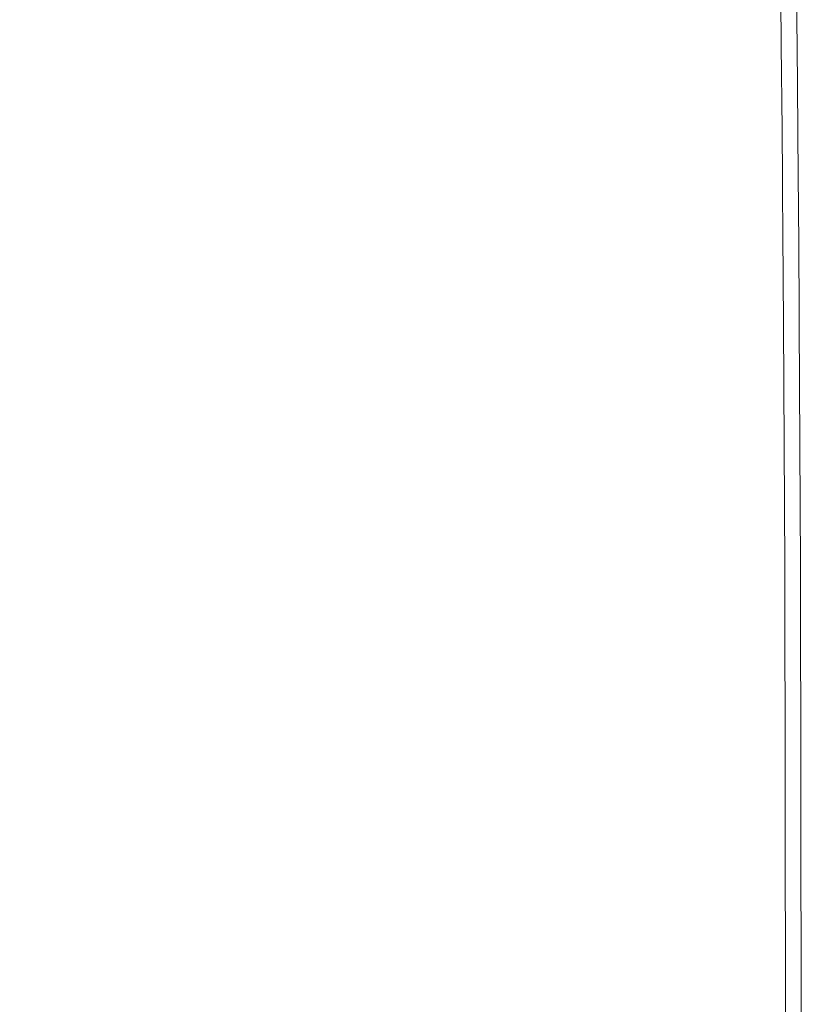
# Model space of a CAD drawing. Extents: x 3556 to 4556, y -1083 to -83.
# Drawn here: x 4501 to 4556, y -200 to -131 of the extents above; entities that cross this region are included whole.
import ezdxf

# ---------------------------------------------------------------- set-up
doc = ezdxf.new("R2010")
doc.units = 0
doc.header["$LTSCALE"] = 500
doc.header["$MEASUREMENT"] = 0
doc.layers.add('EXC-CERAMIKA', color=7, linetype='Continuous')
doc.layers.add('RESZTA-3D', color=7, linetype='Continuous')

# ---------------------------------------------------------------- blocks, each defined once
blk = doc.blocks.new('BREX-SEN10WHN_1093', base_point=(-322.706, 325.534, -0.536))
at = {"layer": 'EXC-CERAMIKA', "lineweight": 0}
for points, invisible_edges in [([(631.22, 276.42, 39.597), (638.142, 290.175, 39.606), (628.103, 281.076, 39.597), (631.22, 276.42, 39.597)], 15), ([(638.142, 290.175, 39.606), (631.22, 276.42, 39.597), (641.687, 280.552, 39.606), (638.142, 290.175, 39.606)], 15), ([(670.804, 284.35, 39.5), (674.44, 275.713, 39.413), (674.283, 284.653, 39.413), (670.804, 284.35, 39.5)], 15), ([(674.44, 275.713, 39.413), (675.687, 284.755, 39.291), (674.283, 284.653, 39.413), (674.44, 275.713, 39.413)], 15), ([(675.687, 284.755, 39.291), (674.44, 275.713, 39.413), (675.779, 275.766, 39.291), (675.687, 284.755, 39.291)], 15), ([(675.687, 284.755, 39.291), (676.109, 275.767, 39.129), (676.018, 284.756, 39.129), (675.687, 284.755, 39.291)], 15), ([(676.109, 275.767, 39.129), (675.687, 284.755, 39.291), (675.779, 275.766, 39.291), (676.109, 275.767, 39.129)], 13), ([(676.109, 275.767, 39.129), (676.275, 284.756, 38.92), (676.018, 284.756, 39.129), (676.109, 275.767, 39.129)], 15), ([(676.275, 284.756, 38.92), (676.109, 275.767, 39.129), (676.366, 275.767, 38.92), (676.275, 284.756, 38.92)], 15), ([(676.275, 284.756, 38.92), (676.559, 275.768, 38.098), (676.468, 284.757, 38.098), (676.275, 284.756, 38.92)], 15), ([(676.559, 275.768, 38.098), (676.275, 284.756, 38.92), (676.366, 275.767, 38.92), (676.559, 275.768, 38.098)], 15), ([(676.559, 275.768, 38.098), (676.605, 284.757, 36.096), (676.468, 284.757, 38.098), (676.559, 275.768, 38.098)], 15), ([(676.605, 284.757, 36.096), (676.559, 275.768, 38.098), (676.697, 275.768, 36.096), (676.605, 284.757, 36.096)], 15), ([(676.605, 284.757, 36.096), (676.789, 275.769, 32.347), (676.697, 284.757, 32.347), (676.605, 284.757, 36.096)], 15), ([(676.789, 275.769, 32.347), (676.605, 284.757, 36.096), (676.697, 275.768, 36.096), (676.789, 275.769, 32.347)], 15), ([(676.789, 275.769, 32.347), (676.752, 284.757, 26.285), (676.697, 284.757, 32.347), (676.789, 275.769, 32.347)], 15), ([(676.752, 284.757, 26.285), (676.872, 275.769, 18.487), (676.78, 284.758, 18.487), (676.752, 284.757, 26.285)], 15), ([(676.752, 284.757, 26.285), (676.789, 275.769, 32.347), (676.844, 275.769, 26.285), (676.752, 284.757, 26.285)], 15), ([(676.872, 275.769, 18.487), (676.752, 284.757, 26.285), (676.844, 275.769, 26.285), (676.872, 275.769, 18.487)], 15), ([(676.872, 275.769, 18.487), (676.789, 284.757, 9.533), (676.78, 284.758, 18.487), (676.872, 275.769, 18.487)], 15), ([(676.789, 284.757, 9.533), (676.881, 275.769, -0.536), (676.789, 284.758, -0.536), (676.789, 284.757, 9.533)], 13), ([(676.881, 275.769, -0.536), (676.789, 284.757, 9.533), (676.881, 275.769, 9.533), (676.881, 275.769, -0.536)], 15), ([(676.789, 284.757, 9.533), (676.872, 275.769, 18.487), (676.881, 275.769, 9.533), (676.789, 284.757, 9.533)], 15), ([(622.339, 283.684, 39.597), (621.14, 274.72, 39.567), (628.103, 281.076, 39.597), (622.339, 283.684, 39.597)], 15), ([(653.621, 282.736, 39.593), (664.997, 275.244, 39.558), (664.25, 283.745, 39.558), (653.621, 282.736, 39.593)], 15), ([(664.997, 275.244, 39.558), (670.804, 284.35, 39.5), (664.25, 283.745, 39.558), (664.997, 275.244, 39.558)], 15), ([(670.804, 284.35, 39.5), (664.997, 275.244, 39.558), (671.157, 275.556, 39.5), (670.804, 284.35, 39.5)], 15), ([(674.44, 275.713, 39.413), (670.804, 284.35, 39.5), (671.157, 275.556, 39.5), (674.44, 275.713, 39.413)], 15), ([(643.506, 273.607, 39.606), (653.621, 282.736, 39.593), (641.687, 280.552, 39.606), (643.506, 273.607, 39.606)], 15), ([(653.621, 282.736, 39.593), (643.506, 273.607, 39.606), (655.023, 274.723, 39.593), (653.621, 282.736, 39.593)], 15), ([(664.997, 275.244, 39.558), (653.621, 282.736, 39.593), (655.023, 274.723, 39.593), (664.997, 275.244, 39.558)], 15), ([(621.14, 274.72, 39.567), (631.22, 276.42, 39.597), (628.103, 281.076, 39.597), (621.14, 274.72, 39.567)], 15), ([(631.22, 276.42, 39.597), (643.506, 273.607, 39.606), (641.687, 280.552, 39.606), (631.22, 276.42, 39.597)], 15), ([(631.22, 276.42, 39.597), (621.14, 274.72, 39.567), (623.027, 272.108, 39.569), (631.22, 276.42, 39.597)], 15), ([(623.935, 269.299, 39.571), (631.22, 276.42, 39.597), (623.027, 272.108, 39.569), (623.935, 269.299, 39.571)], 15), ([(631.22, 276.42, 39.597), (623.935, 269.299, 39.571), (632.713, 271.506, 39.598), (631.22, 276.42, 39.597)], 15), ([(643.506, 273.607, 39.606), (631.22, 276.42, 39.597), (632.713, 271.506, 39.598), (643.506, 273.607, 39.606)], 15), ([(664.997, 275.244, 39.558), (671.368, 269.841, 39.5), (671.157, 275.556, 39.5), (664.997, 275.244, 39.558)], 15), ([(671.368, 269.841, 39.5), (674.44, 275.713, 39.413), (671.157, 275.556, 39.5), (671.368, 269.841, 39.5)], 15), ([(674.44, 275.713, 39.413), (671.368, 269.841, 39.5), (674.532, 269.91, 39.413), (674.44, 275.713, 39.413)], 15), ([(674.44, 275.713, 39.413), (675.831, 269.934, 39.291), (675.779, 275.766, 39.291), (674.44, 275.713, 39.413)], 15), ([(675.831, 269.934, 39.291), (674.44, 275.713, 39.413), (674.532, 269.91, 39.413), (675.831, 269.934, 39.291)], 15), ([(675.831, 269.934, 39.291), (676.109, 275.767, 39.129), (675.779, 275.766, 39.291), (675.831, 269.934, 39.291)], 11), ([(676.109, 275.767, 39.129), (675.831, 269.934, 39.291), (676.162, 269.935, 39.129), (676.109, 275.767, 39.129)], 15), ([(676.419, 269.936, 38.92), (676.109, 275.767, 39.129), (676.162, 269.935, 39.129), (676.419, 269.936, 38.92)], 15), ([(676.109, 275.767, 39.129), (676.419, 269.936, 38.92), (676.366, 275.767, 38.92), (676.109, 275.767, 39.129)], 15), ([(676.419, 269.936, 38.92), (676.559, 275.768, 38.098), (676.366, 275.767, 38.92), (676.419, 269.936, 38.92)], 15), ([(676.559, 275.768, 38.098), (676.419, 269.936, 38.92), (676.612, 269.936, 38.098), (676.559, 275.768, 38.098)], 15), ([(676.75, 269.937, 36.096), (676.559, 275.768, 38.098), (676.612, 269.936, 38.098), (676.75, 269.937, 36.096)], 15), ([(676.559, 275.768, 38.098), (676.75, 269.937, 36.096), (676.697, 275.768, 36.096), (676.559, 275.768, 38.098)], 15), ([(676.75, 269.937, 36.096), (676.789, 275.769, 32.347), (676.697, 275.768, 36.096), (676.75, 269.937, 36.096)], 15), ([(676.789, 275.769, 32.347), (676.75, 269.937, 36.096), (676.842, 269.937, 32.347), (676.789, 275.769, 32.347)], 15), ([(676.897, 269.937, 26.285), (676.789, 275.769, 32.347), (676.842, 269.937, 32.347), (676.897, 269.937, 26.285)], 15), ([(676.789, 275.769, 32.347), (676.897, 269.937, 26.285), (676.844, 275.769, 26.285), (676.789, 275.769, 32.347)], 15), ([(676.897, 269.937, 26.285), (676.872, 275.769, 18.487), (676.844, 275.769, 26.285), (676.897, 269.937, 26.285)], 15), ([(676.872, 275.769, 18.487), (676.897, 269.937, 26.285), (676.924, 269.937, 18.487), (676.872, 275.769, 18.487)], 15), ([(676.934, 269.937, 9.533), (676.872, 275.769, 18.487), (676.924, 269.937, 18.487), (676.934, 269.937, 9.533)], 15), ([(676.872, 275.769, 18.487), (676.934, 269.937, 9.533), (676.881, 275.769, 9.533), (676.872, 275.769, 18.487)], 15), ([(676.934, 269.937, 9.533), (676.881, 275.769, -0.536), (676.881, 275.769, 9.533), (676.934, 269.937, 9.533)], 15), ([(676.881, 275.769, -0.536), (676.934, 269.937, 9.533), (676.934, 269.937, -0.536), (676.881, 275.769, -0.536)], 11), ([(655.864, 269.477, 39.593), (664.997, 275.244, 39.558), (655.023, 274.723, 39.593), (655.864, 269.477, 39.593)], 15), ([(664.997, 275.244, 39.558), (655.864, 269.477, 39.593), (665.444, 269.704, 39.558), (664.997, 275.244, 39.558)], 15), ([(671.368, 269.841, 39.5), (664.997, 275.244, 39.558), (665.444, 269.704, 39.558), (671.368, 269.841, 39.5)], 15), ([(621.14, 274.72, 39.567), (617.922, 269.386, 39.521), (623.027, 272.108, 39.569), (621.14, 274.72, 39.567)], 15), ([(643.506, 273.607, 39.606), (655.864, 269.477, 39.593), (655.023, 274.723, 39.593), (643.506, 273.607, 39.606)], 15), ([(633.61, 268.124, 39.6), (643.506, 273.607, 39.606), (632.713, 271.506, 39.598), (633.61, 268.124, 39.6)], 15), ([(643.506, 273.607, 39.606), (633.61, 268.124, 39.6), (644.597, 269.003, 39.607), (643.506, 273.607, 39.606)], 15), ([(655.864, 269.477, 39.593), (643.506, 273.607, 39.606), (644.597, 269.003, 39.607), (655.864, 269.477, 39.593)], 15), ([(617.922, 269.386, 39.521), (623.935, 269.299, 39.571), (623.027, 272.108, 39.569), (617.922, 269.386, 39.521)], 15), ([(623.935, 269.299, 39.571), (633.61, 268.124, 39.6), (632.713, 271.506, 39.598), (623.935, 269.299, 39.571)], 15), ([(674.58, 266.474, 39.413), (675.831, 269.934, 39.291), (674.532, 269.91, 39.413), (674.58, 266.474, 39.413)], 15), ([(675.831, 269.934, 39.291), (674.58, 266.474, 39.413), (675.86, 266.483, 39.291), (675.831, 269.934, 39.291)], 15), ([(675.831, 269.934, 39.291), (676.191, 266.484, 39.129), (676.162, 269.935, 39.129), (675.831, 269.934, 39.291)], 15), ([(676.191, 266.484, 39.129), (675.831, 269.934, 39.291), (675.86, 266.483, 39.291), (676.191, 266.484, 39.129)], 13), ([(676.191, 266.484, 39.129), (676.419, 269.936, 38.92), (676.162, 269.935, 39.129), (676.191, 266.484, 39.129)], 15), ([(676.419, 269.936, 38.92), (676.191, 266.484, 39.129), (676.448, 266.485, 38.92), (676.419, 269.936, 38.92)], 15), ([(676.419, 269.936, 38.92), (676.641, 266.486, 38.098), (676.612, 269.936, 38.098), (676.419, 269.936, 38.92)], 15), ([(676.641, 266.486, 38.098), (676.419, 269.936, 38.92), (676.448, 266.485, 38.92), (676.641, 266.486, 38.098)], 15), ([(676.641, 266.486, 38.098), (676.75, 269.937, 36.096), (676.612, 269.936, 38.098), (676.641, 266.486, 38.098)], 15), ([(676.75, 269.937, 36.096), (676.641, 266.486, 38.098), (676.779, 266.486, 36.096), (676.75, 269.937, 36.096)], 15), ([(676.75, 269.937, 36.096), (676.871, 266.486, 32.347), (676.842, 269.937, 32.347), (676.75, 269.937, 36.096)], 15), ([(676.871, 266.486, 32.347), (676.75, 269.937, 36.096), (676.779, 266.486, 36.096), (676.871, 266.486, 32.347)], 15), ([(676.871, 266.486, 32.347), (676.897, 269.937, 26.285), (676.842, 269.937, 32.347), (676.871, 266.486, 32.347)], 15), ([(676.897, 269.937, 26.285), (676.871, 266.486, 32.347), (676.926, 266.487, 26.285), (676.897, 269.937, 26.285)], 15), ([(676.897, 269.937, 26.285), (676.953, 266.487, 18.487), (676.924, 269.937, 18.487), (676.897, 269.937, 26.285)], 15), ([(676.953, 266.487, 18.487), (676.897, 269.937, 26.285), (676.926, 266.487, 26.285), (676.953, 266.487, 18.487)], 15), ([(676.953, 266.487, 18.487), (676.934, 269.937, 9.533), (676.924, 269.937, 18.487), (676.953, 266.487, 18.487)], 15), ([(676.934, 269.937, 9.533), (676.962, 266.487, -0.536), (676.934, 269.937, -0.536), (676.934, 269.937, 9.533)], 13), ([(676.962, 266.487, -0.536), (676.934, 269.937, 9.533), (676.963, 266.487, 9.533), (676.962, 266.487, -0.536)], 15), ([(676.934, 269.937, 9.533), (676.953, 266.487, 18.487), (676.963, 266.487, 9.533), (676.934, 269.937, 9.533)], 15), ([(623.935, 269.299, 39.571), (617.922, 269.386, 39.521), (618.46, 267.869, 39.526), (623.935, 269.299, 39.571)], 15), ([(618.784, 266.549, 39.534), (623.935, 269.299, 39.571), (618.46, 267.869, 39.526), (618.784, 266.549, 39.534)], 15), ([(623.935, 269.299, 39.571), (618.784, 266.549, 39.534), (624.481, 267.189, 39.575), (623.935, 269.299, 39.571)], 15), ([(633.61, 268.124, 39.6), (623.935, 269.299, 39.571), (624.481, 267.189, 39.575), (633.61, 268.124, 39.6)], 15), ([(645.145, 266.167, 39.607), (655.864, 269.477, 39.593), (644.597, 269.003, 39.607), (645.145, 266.167, 39.607)], 15), ([(655.864, 269.477, 39.593), (645.145, 266.167, 39.607), (656.287, 266.319, 39.593), (655.864, 269.477, 39.593)], 15), ([(655.864, 269.477, 39.593), (665.67, 266.399, 39.558), (665.444, 269.704, 39.558), (655.864, 269.477, 39.593)], 15), ([(665.67, 266.399, 39.558), (655.864, 269.477, 39.593), (656.287, 266.319, 39.593), (665.67, 266.399, 39.558)], 15), ([(665.67, 266.399, 39.558), (671.368, 269.841, 39.5), (665.444, 269.704, 39.558), (665.67, 266.399, 39.558)], 15), ([(671.368, 269.841, 39.5), (665.67, 266.399, 39.558), (671.475, 266.448, 39.5), (671.368, 269.841, 39.5)], 15), ([(671.368, 269.841, 39.5), (674.58, 266.474, 39.413), (674.532, 269.91, 39.413), (671.368, 269.841, 39.5)], 15), ([(674.58, 266.474, 39.413), (671.368, 269.841, 39.5), (671.475, 266.448, 39.5), (674.58, 266.474, 39.413)], 15), ([(633.61, 268.124, 39.6), (645.145, 266.167, 39.607), (644.597, 269.003, 39.607), (633.61, 268.124, 39.6)], 15), ([(624.756, 265.615, 39.581), (633.61, 268.124, 39.6), (624.481, 267.189, 39.575), (624.756, 265.615, 39.581)], 15), ([(633.61, 268.124, 39.6), (624.756, 265.615, 39.581), (634.062, 265.903, 39.602), (633.61, 268.124, 39.6)], 15), ([(645.145, 266.167, 39.607), (633.61, 268.124, 39.6), (634.062, 265.903, 39.602), (645.145, 266.167, 39.607)], 15), ([(618.784, 266.549, 39.534), (624.756, 265.615, 39.581), (624.481, 267.189, 39.575), (618.784, 266.549, 39.534)], 15), ([(624.756, 265.615, 39.581), (618.784, 266.549, 39.534), (618.947, 265.388, 39.545), (624.756, 265.615, 39.581)], 15), ([(624.756, 265.615, 39.581), (634.216, 264.475, 39.604), (634.062, 265.903, 39.602), (624.756, 265.615, 39.581)], 15), ([(634.216, 264.475, 39.604), (645.145, 266.167, 39.607), (634.062, 265.903, 39.602), (634.216, 264.475, 39.604)], 15), ([(645.145, 266.167, 39.607), (634.216, 264.475, 39.604), (645.333, 264.528, 39.608), (645.145, 266.167, 39.607)], 15), ([(645.145, 266.167, 39.607), (656.433, 264.571, 39.593), (656.287, 266.319, 39.593), (645.145, 266.167, 39.607)], 15), ([(656.433, 264.571, 39.593), (645.145, 266.167, 39.607), (645.333, 264.528, 39.608), (656.433, 264.571, 39.593)], 15), ([(656.433, 264.571, 39.593), (665.67, 266.399, 39.558), (656.287, 266.319, 39.593), (656.433, 264.571, 39.593)], 15), ([(665.67, 266.399, 39.558), (656.433, 264.571, 39.593), (665.75, 264.603, 39.558), (665.67, 266.399, 39.558)], 15), ([(665.67, 266.399, 39.558), (671.516, 264.623, 39.5), (671.475, 266.448, 39.5), (665.67, 266.399, 39.558)], 15), ([(671.516, 264.623, 39.5), (665.67, 266.399, 39.558), (665.75, 264.603, 39.558), (671.516, 264.623, 39.5)], 15), ([(671.516, 264.623, 39.5), (674.58, 266.474, 39.413), (671.475, 266.448, 39.5), (671.516, 264.623, 39.5)], 15), ([(674.58, 266.474, 39.413), (671.516, 264.623, 39.5), (674.602, 264.634, 39.413), (674.58, 266.474, 39.413)], 15), ([(674.58, 266.474, 39.413), (675.875, 264.639, 39.291), (675.86, 266.483, 39.291), (674.58, 266.474, 39.413)], 13), ([(675.875, 264.639, 39.291), (674.58, 266.474, 39.413), (674.602, 264.634, 39.413), (675.875, 264.639, 39.291)], 15), ([(675.875, 264.639, 39.291), (676.191, 266.484, 39.129), (675.86, 266.483, 39.291), (675.875, 264.639, 39.291)], 15), ([(676.191, 266.484, 39.129), (675.875, 264.639, 39.291), (676.206, 264.64, 39.129), (676.191, 266.484, 39.129)], 15), ([(676.191, 266.484, 39.129), (676.463, 264.641, 38.92), (676.448, 266.485, 38.92), (676.191, 266.484, 39.129)], 15), ([(676.463, 264.641, 38.92), (676.191, 266.484, 39.129), (676.206, 264.64, 39.129), (676.463, 264.641, 38.92)], 15), ([(676.463, 264.641, 38.92), (676.641, 266.486, 38.098), (676.448, 266.485, 38.92), (676.463, 264.641, 38.92)], 15), ([(676.641, 266.486, 38.098), (676.463, 264.641, 38.92), (676.656, 264.641, 38.098), (676.641, 266.486, 38.098)], 15), ([(676.794, 264.642, 36.096), (676.641, 266.486, 38.098), (676.656, 264.641, 38.098), (676.794, 264.642, 36.096)], 15), ([(676.641, 266.486, 38.098), (676.794, 264.642, 36.096), (676.779, 266.486, 36.096), (676.641, 266.486, 38.098)], 15), ([(676.794, 264.642, 36.096), (676.871, 266.486, 32.347), (676.779, 266.486, 36.096), (676.794, 264.642, 36.096)], 15), ([(676.871, 266.486, 32.347), (676.794, 264.642, 36.096), (676.885, 264.642, 32.347), (676.871, 266.486, 32.347)], 15), ([(676.871, 266.486, 32.347), (676.94, 264.642, 26.285), (676.926, 266.487, 26.285), (676.871, 266.486, 32.347)], 15), ([(676.94, 264.642, 26.285), (676.871, 266.486, 32.347), (676.885, 264.642, 32.347), (676.94, 264.642, 26.285)], 15), ([(676.94, 264.642, 26.285), (676.953, 266.487, 18.487), (676.926, 266.487, 26.285), (676.94, 264.642, 26.285)], 15), ([(676.953, 266.487, 18.487), (676.94, 264.642, 26.285), (676.968, 264.642, 18.487), (676.953, 266.487, 18.487)], 15), ([(676.977, 264.642, 9.533), (676.953, 266.487, 18.487), (676.968, 264.642, 18.487), (676.977, 264.642, 9.533)], 15), ([(676.953, 266.487, 18.487), (676.977, 264.642, 9.533), (676.963, 266.487, 9.533), (676.953, 266.487, 18.487)], 15), ([(676.977, 264.642, 9.533), (676.962, 266.487, -0.536), (676.963, 266.487, 9.533), (676.977, 264.642, 9.533)], 15), ([(676.962, 266.487, -0.536), (676.977, 264.642, 9.533), (676.977, 264.643, -0.536), (676.962, 266.487, -0.536)], 11), ([(619.003, 264.344, 39.555), (624.756, 265.615, 39.581), (618.947, 265.388, 39.545), (619.003, 264.344, 39.555)], 15), ([(624.756, 265.615, 39.581), (619.003, 264.344, 39.555), (624.851, 264.414, 39.586), (624.756, 265.615, 39.581)], 15), ([(634.216, 264.475, 39.604), (624.756, 265.615, 39.581), (624.851, 264.414, 39.586), (634.216, 264.475, 39.604)], 15), ([(624.856, 263.423, 39.59), (634.216, 264.475, 39.604), (624.851, 264.414, 39.586), (624.856, 263.423, 39.59)], 15), ([(634.216, 264.475, 39.604), (624.856, 263.423, 39.59), (634.223, 263.47, 39.606), (634.216, 264.475, 39.604)], 15), ([(634.216, 264.475, 39.604), (645.34, 263.516, 39.608), (645.333, 264.528, 39.608), (634.216, 264.475, 39.604)], 15), ([(645.34, 263.516, 39.608), (634.216, 264.475, 39.604), (634.223, 263.47, 39.606), (645.34, 263.516, 39.608)], 15), ([(645.34, 263.516, 39.608), (656.433, 264.571, 39.593), (645.333, 264.528, 39.608), (645.34, 263.516, 39.608)], 15), ([(656.433, 264.571, 39.593), (645.34, 263.516, 39.608), (656.44, 263.557, 39.593), (656.433, 264.571, 39.593)], 15), ([(656.433, 264.571, 39.593), (665.757, 263.59, 39.558), (665.75, 264.603, 39.558), (656.433, 264.571, 39.593)], 15), ([(665.757, 263.59, 39.558), (656.433, 264.571, 39.593), (656.44, 263.557, 39.593), (665.757, 263.59, 39.558)], 15), ([(665.757, 263.59, 39.558), (671.516, 264.623, 39.5), (665.75, 264.603, 39.558), (665.757, 263.59, 39.558)], 15), ([(671.516, 264.623, 39.5), (665.757, 263.59, 39.558), (671.524, 263.611, 39.5), (671.516, 264.623, 39.5)], 15), ([(671.516, 264.623, 39.5), (674.609, 263.622, 39.413), (674.602, 264.634, 39.413), (671.516, 264.623, 39.5)], 15), ([(674.609, 263.622, 39.413), (671.516, 264.623, 39.5), (671.524, 263.611, 39.5), (674.609, 263.622, 39.413)], 15), ([(674.609, 263.622, 39.413), (675.875, 264.639, 39.291), (674.602, 264.634, 39.413), (674.609, 263.622, 39.413)], 15), ([(675.875, 264.639, 39.291), (674.609, 263.622, 39.413), (675.883, 263.626, 39.291), (675.875, 264.639, 39.291)], 15), ([(675.875, 264.639, 39.291), (676.213, 263.628, 39.129), (676.206, 264.64, 39.129), (675.875, 264.639, 39.291)], 15), ([(676.213, 263.628, 39.129), (675.875, 264.639, 39.291), (675.883, 263.626, 39.291), (676.213, 263.628, 39.129)], 13), ([(676.213, 263.628, 39.129), (676.463, 264.641, 38.92), (676.206, 264.64, 39.129), (676.213, 263.628, 39.129)], 15), ([(676.463, 264.641, 38.92), (676.213, 263.628, 39.129), (676.471, 263.628, 38.92), (676.463, 264.641, 38.92)], 15), ([(676.463, 264.641, 38.92), (676.664, 263.629, 38.098), (676.656, 264.641, 38.098), (676.463, 264.641, 38.92)], 15), ([(676.664, 263.629, 38.098), (676.463, 264.641, 38.92), (676.471, 263.628, 38.92), (676.664, 263.629, 38.098)], 15), ([(676.664, 263.629, 38.098), (676.794, 264.642, 36.096), (676.656, 264.641, 38.098), (676.664, 263.629, 38.098)], 15), ([(676.794, 264.642, 36.096), (676.664, 263.629, 38.098), (676.801, 263.63, 36.096), (676.794, 264.642, 36.096)], 15), ([(676.794, 264.642, 36.096), (676.893, 263.63, 32.347), (676.885, 264.642, 32.347), (676.794, 264.642, 36.096)], 15), ([(676.893, 263.63, 32.347), (676.794, 264.642, 36.096), (676.801, 263.63, 36.096), (676.893, 263.63, 32.347)], 15), ([(676.893, 263.63, 32.347), (676.94, 264.642, 26.285), (676.885, 264.642, 32.347), (676.893, 263.63, 32.347)], 15), ([(676.94, 264.642, 26.285), (676.893, 263.63, 32.347), (676.948, 263.63, 26.285), (676.94, 264.642, 26.285)], 15), ([(676.94, 264.642, 26.285), (676.976, 263.63, 18.487), (676.968, 264.642, 18.487), (676.94, 264.642, 26.285)], 15), ([(676.976, 263.63, 18.487), (676.94, 264.642, 26.285), (676.948, 263.63, 26.285), (676.976, 263.63, 18.487)], 15), ([(676.976, 263.63, 18.487), (676.977, 264.642, 9.533), (676.968, 264.642, 18.487), (676.976, 263.63, 18.487)], 15), ([(676.977, 264.642, 9.533), (676.976, 263.63, 18.487), (676.985, 263.63, 9.533), (676.977, 264.642, 9.533)], 15), ([(676.977, 264.642, 9.533), (676.985, 263.63, -0.536), (676.977, 264.643, -0.536), (676.977, 264.642, 9.533)], 13), ([(676.985, 263.63, -0.536), (676.977, 264.642, 9.533), (676.985, 263.63, 9.533), (676.985, 263.63, -0.536)], 15), ([(619.003, 264.344, 39.555), (624.856, 263.423, 39.59), (624.851, 264.414, 39.586), (619.003, 264.344, 39.555)], 15), ([(624.856, 263.423, 39.59), (619.003, 264.344, 39.555), (619.007, 263.378, 39.564), (624.856, 263.423, 39.59)], 15), ([(619.011, 262.451, 39.569), (624.856, 263.423, 39.59), (619.007, 263.378, 39.564), (619.011, 262.451, 39.569)], 15), ([(624.856, 263.423, 39.59), (619.011, 262.451, 39.569), (624.861, 262.481, 39.593), (624.856, 263.423, 39.59)], 15), ([(624.856, 263.423, 39.59), (634.229, 262.52, 39.607), (634.223, 263.47, 39.606), (624.856, 263.423, 39.59)], 15), ([(634.229, 262.52, 39.607), (624.856, 263.423, 39.59), (624.861, 262.481, 39.593), (634.229, 262.52, 39.607)], 15), ([(634.229, 262.52, 39.607), (645.34, 263.516, 39.608), (634.223, 263.47, 39.606), (634.229, 262.52, 39.607)], 15), ([(645.34, 263.516, 39.608), (634.229, 262.52, 39.607), (645.346, 262.562, 39.608), (645.34, 263.516, 39.608)], 15), ([(645.34, 263.516, 39.608), (656.447, 262.602, 39.593), (656.44, 263.557, 39.593), (645.34, 263.516, 39.608)], 15), ([(656.447, 262.602, 39.593), (645.34, 263.516, 39.608), (645.346, 262.562, 39.608), (656.447, 262.602, 39.593)], 15), ([(656.447, 262.602, 39.593), (665.757, 263.59, 39.558), (656.44, 263.557, 39.593), (656.447, 262.602, 39.593)], 15), ([(665.757, 263.59, 39.558), (656.447, 262.602, 39.593), (665.764, 262.636, 39.558), (665.757, 263.59, 39.558)], 15), ([(665.757, 263.59, 39.558), (671.531, 262.657, 39.5), (671.524, 263.611, 39.5), (665.757, 263.59, 39.558)], 15), ([(671.531, 262.657, 39.5), (665.757, 263.59, 39.558), (665.764, 262.636, 39.558), (671.531, 262.657, 39.5)], 15), ([(671.531, 262.657, 39.5), (674.609, 263.622, 39.413), (671.524, 263.611, 39.5), (671.531, 262.657, 39.5)], 15), ([(674.609, 263.622, 39.413), (671.531, 262.657, 39.5), (674.617, 262.668, 39.413), (674.609, 263.622, 39.413)], 15), ([(674.609, 263.622, 39.413), (675.89, 262.672, 39.291), (675.883, 263.626, 39.291), (674.609, 263.622, 39.413)], 15), ([(675.89, 262.672, 39.291), (674.609, 263.622, 39.413), (674.617, 262.668, 39.413), (675.89, 262.672, 39.291)], 15), ([(675.89, 262.672, 39.291), (676.213, 263.628, 39.129), (675.883, 263.626, 39.291), (675.89, 262.672, 39.291)], 11), ([(676.213, 263.628, 39.129), (675.89, 262.672, 39.291), (676.221, 262.674, 39.129), (676.213, 263.628, 39.129)], 15), ([(676.478, 262.674, 38.92), (676.213, 263.628, 39.129), (676.221, 262.674, 39.129), (676.478, 262.674, 38.92)], 15), ([(676.213, 263.628, 39.129), (676.478, 262.674, 38.92), (676.471, 263.628, 38.92), (676.213, 263.628, 39.129)], 15), ([(676.478, 262.674, 38.92), (676.664, 263.629, 38.098), (676.471, 263.628, 38.92), (676.478, 262.674, 38.92)], 15), ([(676.664, 263.629, 38.098), (676.478, 262.674, 38.92), (676.671, 262.675, 38.098), (676.664, 263.629, 38.098)], 15), ([(676.664, 263.629, 38.098), (676.808, 262.676, 36.096), (676.801, 263.63, 36.096), (676.664, 263.629, 38.098)], 15), ([(676.808, 262.676, 36.096), (676.664, 263.629, 38.098), (676.671, 262.675, 38.098), (676.808, 262.676, 36.096)], 15), ([(676.808, 262.676, 36.096), (676.893, 263.63, 32.347), (676.801, 263.63, 36.096), (676.808, 262.676, 36.096)], 15), ([(676.893, 263.63, 32.347), (676.808, 262.676, 36.096), (676.9, 262.676, 32.347), (676.893, 263.63, 32.347)], 15), ([(676.955, 262.676, 26.285), (676.893, 263.63, 32.347), (676.9, 262.676, 32.347), (676.955, 262.676, 26.285)], 15), ([(676.893, 263.63, 32.347), (676.955, 262.676, 26.285), (676.948, 263.63, 26.285), (676.893, 263.63, 32.347)], 15), ([(676.955, 262.676, 26.285), (676.976, 263.63, 18.487), (676.948, 263.63, 26.285), (676.955, 262.676, 26.285)], 15), ([(676.976, 263.63, 18.487), (676.955, 262.676, 26.285), (676.983, 262.676, 18.487), (676.976, 263.63, 18.487)], 15), ([(676.992, 262.676, 9.533), (676.976, 263.63, 18.487), (676.983, 262.676, 18.487), (676.992, 262.676, 9.533)], 15), ([(676.976, 263.63, 18.487), (676.992, 262.676, 9.533), (676.985, 263.63, 9.533), (676.976, 263.63, 18.487)], 15), ([(676.992, 262.676, 9.533), (676.985, 263.63, -0.536), (676.985, 263.63, 9.533), (676.992, 262.676, 9.533)], 15), ([(676.985, 263.63, -0.536), (676.992, 262.676, 9.533), (676.992, 262.676, -0.536), (676.985, 263.63, -0.536)], 11), ([(619.011, 262.451, 39.569), (624.898, 256.197, 39.594), (624.861, 262.481, 39.593), (619.011, 262.451, 39.569)], 15), ([(624.898, 256.197, 39.594), (619.011, 262.451, 39.569), (619.046, 256.172, 39.572), (624.898, 256.197, 39.594)], 15), ([(624.898, 256.197, 39.594), (634.229, 262.52, 39.607), (624.861, 262.481, 39.593), (624.898, 256.197, 39.594)], 15), ([(634.229, 262.52, 39.607), (624.898, 256.197, 39.594), (634.267, 256.234, 39.608), (634.229, 262.52, 39.607)], 15), ([(634.229, 262.52, 39.607), (645.386, 256.278, 39.608), (645.346, 262.562, 39.608), (634.229, 262.52, 39.607)], 15), ([(645.386, 256.278, 39.608), (634.229, 262.52, 39.607), (634.267, 256.234, 39.608), (645.386, 256.278, 39.608)], 15), ([(645.386, 256.278, 39.608), (656.447, 262.602, 39.593), (645.346, 262.562, 39.608), (645.386, 256.278, 39.608)], 15), ([(656.447, 262.602, 39.593), (645.386, 256.278, 39.608), (656.488, 256.322, 39.593), (656.447, 262.602, 39.593)], 15), ([(656.447, 262.602, 39.593), (665.807, 256.359, 39.558), (665.764, 262.636, 39.558), (656.447, 262.602, 39.593)], 15), ([(665.807, 256.359, 39.558), (656.447, 262.602, 39.593), (656.488, 256.322, 39.593), (665.807, 256.359, 39.558)], 15), ([(665.807, 256.359, 39.558), (671.531, 262.657, 39.5), (665.764, 262.636, 39.558), (665.807, 256.359, 39.558)], 15), ([(671.531, 262.657, 39.5), (665.807, 256.359, 39.558), (671.575, 256.382, 39.5), (671.531, 262.657, 39.5)], 15), ([(671.531, 262.657, 39.5), (674.661, 256.394, 39.413), (674.617, 262.668, 39.413), (671.531, 262.657, 39.5)], 15), ([(674.661, 256.394, 39.413), (671.531, 262.657, 39.5), (671.575, 256.382, 39.5), (674.661, 256.394, 39.413)], 15), ([(674.661, 256.394, 39.413), (675.89, 262.672, 39.291), (674.617, 262.668, 39.413), (674.661, 256.394, 39.413)], 15), ([(675.89, 262.672, 39.291), (674.661, 256.394, 39.413), (675.934, 256.399, 39.291), (675.89, 262.672, 39.291)], 15), ([(675.89, 262.672, 39.291), (676.265, 256.401, 39.129), (676.221, 262.674, 39.129), (675.89, 262.672, 39.291)], 15), ([(676.265, 256.401, 39.129), (675.89, 262.672, 39.291), (675.934, 256.399, 39.291), (676.265, 256.401, 39.129)], 13), ([(676.265, 256.401, 39.129), (676.478, 262.674, 38.92), (676.221, 262.674, 39.129), (676.265, 256.401, 39.129)], 15), ([(676.478, 262.674, 38.92), (676.265, 256.401, 39.129), (676.522, 256.402, 38.92), (676.478, 262.674, 38.92)], 15), ([(676.478, 262.674, 38.92), (676.715, 256.403, 38.098), (676.671, 262.675, 38.098), (676.478, 262.674, 38.92)], 15), ([(676.715, 256.403, 38.098), (676.478, 262.674, 38.92), (676.522, 256.402, 38.92), (676.715, 256.403, 38.098)], 15), ([(676.715, 256.403, 38.098), (676.808, 262.676, 36.096), (676.671, 262.675, 38.098), (676.715, 256.403, 38.098)], 15), ([(676.808, 262.676, 36.096), (676.715, 256.403, 38.098), (676.853, 256.403, 36.096), (676.808, 262.676, 36.096)], 15), ([(676.808, 262.676, 36.096), (676.945, 256.404, 32.347), (676.9, 262.676, 32.347), (676.808, 262.676, 36.096)], 15), ([(676.945, 256.404, 32.347), (676.808, 262.676, 36.096), (676.853, 256.403, 36.096), (676.945, 256.404, 32.347)], 15), ([(676.945, 256.404, 32.347), (676.955, 262.676, 26.285), (676.9, 262.676, 32.347), (676.945, 256.404, 32.347)], 15), ([(676.955, 262.676, 26.285), (676.945, 256.404, 32.347), (677, 256.404, 26.285), (676.955, 262.676, 26.285)], 15), ([(676.955, 262.676, 26.285), (677.028, 256.404, 18.487), (676.983, 262.676, 18.487), (676.955, 262.676, 26.285)], 15), ([(677.028, 256.404, 18.487), (676.955, 262.676, 26.285), (677, 256.404, 26.285), (677.028, 256.404, 18.487)], 15), ([(677.028, 256.404, 18.487), (676.992, 262.676, 9.533), (676.983, 262.676, 18.487), (677.028, 256.404, 18.487)], 15), ([(676.992, 262.676, 9.533), (677.037, 256.404, -0.536), (676.992, 262.676, -0.536), (676.992, 262.676, 9.533)], 13), ([(677.037, 256.404, -0.536), (676.992, 262.676, 9.533), (677.036, 256.404, 9.533), (677.037, 256.404, -0.536)], 15), ([(676.992, 262.676, 9.533), (677.028, 256.404, 18.487), (677.036, 256.404, 9.533), (676.992, 262.676, 9.533)], 15), ([(619.117, 239.156, 39.573), (624.898, 256.197, 39.594), (619.046, 256.172, 39.572), (619.117, 239.156, 39.573)], 15), ([(624.898, 256.197, 39.594), (619.117, 239.156, 39.573), (624.97, 239.184, 39.595), (624.898, 256.197, 39.594)], 15), ([(624.898, 256.197, 39.594), (634.342, 239.23, 39.608), (634.267, 256.234, 39.608), (624.898, 256.197, 39.594)], 15), ([(634.342, 239.23, 39.608), (624.898, 256.197, 39.594), (624.97, 239.184, 39.595), (634.342, 239.23, 39.608)], 15), ([(634.342, 239.23, 39.608), (645.386, 256.278, 39.608), (634.267, 256.234, 39.608), (634.342, 239.23, 39.608)], 15), ([(645.386, 256.278, 39.608), (634.342, 239.23, 39.608), (645.465, 239.284, 39.608), (645.386, 256.278, 39.608)], 15), ([(645.386, 256.278, 39.608), (656.571, 239.34, 39.593), (656.488, 256.322, 39.593), (645.386, 256.278, 39.608)], 15), ([(656.571, 239.34, 39.593), (645.386, 256.278, 39.608), (645.465, 239.284, 39.608), (656.571, 239.34, 39.593)], 15), ([(656.571, 239.34, 39.593), (665.807, 256.359, 39.558), (656.488, 256.322, 39.593), (656.571, 239.34, 39.593)], 15), ([(665.807, 256.359, 39.558), (656.571, 239.34, 39.593), (665.893, 239.387, 39.558), (665.807, 256.359, 39.558)], 15), ([(665.807, 256.359, 39.558), (671.663, 239.416, 39.5), (671.575, 256.382, 39.5), (665.807, 256.359, 39.558)], 15), ([(671.663, 239.416, 39.5), (665.807, 256.359, 39.558), (665.893, 239.387, 39.558), (671.663, 239.416, 39.5)], 15), ([(671.663, 239.416, 39.5), (674.661, 256.394, 39.413), (671.575, 256.382, 39.5), (671.663, 239.416, 39.5)], 15), ([(674.661, 256.394, 39.413), (671.663, 239.416, 39.5), (674.749, 239.432, 39.413), (674.661, 256.394, 39.413)], 15), ([(674.661, 256.394, 39.413), (676.023, 239.438, 39.291), (675.934, 256.399, 39.291), (674.661, 256.394, 39.413)], 13), ([(676.023, 239.438, 39.291), (674.661, 256.394, 39.413), (674.749, 239.432, 39.413), (676.023, 239.438, 39.291)], 15), ([(676.023, 239.438, 39.291), (676.265, 256.401, 39.129), (675.934, 256.399, 39.291), (676.023, 239.438, 39.291)], 15), ([(676.265, 256.401, 39.129), (676.023, 239.438, 39.291), (676.354, 239.44, 39.129), (676.265, 256.401, 39.129)], 15), ([(676.265, 256.401, 39.129), (676.612, 239.441, 38.92), (676.522, 256.402, 38.92), (676.265, 256.401, 39.129)], 15), ([(676.612, 239.441, 38.92), (676.265, 256.401, 39.129), (676.354, 239.44, 39.129), (676.612, 239.441, 38.92)], 15), ([(676.612, 239.441, 38.92), (676.715, 256.403, 38.098), (676.522, 256.402, 38.92), (676.612, 239.441, 38.92)], 15), ([(676.715, 256.403, 38.098), (676.612, 239.441, 38.92), (676.805, 239.442, 38.098), (676.715, 256.403, 38.098)], 15), ([(676.943, 239.443, 36.096), (676.715, 256.403, 38.098), (676.805, 239.442, 38.098), (676.943, 239.443, 36.096)], 15), ([(676.715, 256.403, 38.098), (676.943, 239.443, 36.096), (676.853, 256.403, 36.096), (676.715, 256.403, 38.098)], 15), ([(676.943, 239.443, 36.096), (676.945, 256.404, 32.347), (676.853, 256.403, 36.096), (676.943, 239.443, 36.096)], 15), ([(676.945, 256.404, 32.347), (676.943, 239.443, 36.096), (677.034, 239.443, 32.347), (676.945, 256.404, 32.347)], 15), ([(677.09, 239.443, 26.285), (676.945, 256.404, 32.347), (677.034, 239.443, 32.347), (677.09, 239.443, 26.285)], 15), ([(676.945, 256.404, 32.347), (677.09, 239.443, 26.285), (677, 256.404, 26.285), (676.945, 256.404, 32.347)], 15), ([(677.09, 239.443, 26.285), (677.028, 256.404, 18.487), (677, 256.404, 26.285), (677.09, 239.443, 26.285)], 15), ([(677.028, 256.404, 18.487), (677.09, 239.443, 26.285), (677.117, 239.444, 18.487), (677.028, 256.404, 18.487)], 15), ([(677.127, 239.444, 9.533), (677.028, 256.404, 18.487), (677.117, 239.444, 18.487), (677.127, 239.444, 9.533)], 15), ([(677.028, 256.404, 18.487), (677.127, 239.444, 9.533), (677.036, 256.404, 9.533), (677.028, 256.404, 18.487)], 15), ([(677.127, 239.444, 9.533), (677.037, 256.404, -0.536), (677.036, 256.404, 9.533), (677.127, 239.444, 9.533)], 15), ([(677.037, 256.404, -0.536), (677.127, 239.444, 9.533), (677.126, 239.444, -0.536), (677.037, 256.404, -0.536)], 11), ([(619.117, 239.156, 39.573), (624.994, 206.082, 39.595), (624.97, 239.184, 39.595), (619.117, 239.156, 39.573)], 15), ([(624.994, 206.082, 39.595), (619.117, 239.156, 39.573), (619.137, 206.041, 39.573), (624.994, 206.082, 39.595)], 15), ([(624.994, 206.082, 39.595), (634.342, 239.23, 39.608), (624.97, 239.184, 39.595), (624.994, 206.082, 39.595)], 15), ([(634.342, 239.23, 39.608), (624.994, 206.082, 39.595), (634.37, 206.147, 39.608), (634.342, 239.23, 39.608)], 15), ([(634.342, 239.23, 39.608), (645.498, 206.225, 39.608), (645.465, 239.284, 39.608), (634.342, 239.23, 39.608)], 15), ([(645.498, 206.225, 39.608), (634.342, 239.23, 39.608), (634.37, 206.147, 39.608), (645.498, 206.225, 39.608)], 15), ([(645.498, 206.225, 39.608), (656.571, 239.34, 39.593), (645.465, 239.284, 39.608), (645.498, 206.225, 39.608)], 15), ([(656.571, 239.34, 39.593), (645.498, 206.225, 39.608), (656.61, 206.304, 39.593), (656.571, 239.34, 39.593)], 15), ([(656.571, 239.34, 39.593), (665.936, 206.371, 39.558), (665.893, 239.387, 39.558), (656.571, 239.34, 39.593)], 15), ([(665.936, 206.371, 39.558), (656.571, 239.34, 39.593), (656.61, 206.304, 39.593), (665.936, 206.371, 39.558)], 15), ([(665.936, 206.371, 39.558), (671.663, 239.416, 39.5), (665.893, 239.387, 39.558), (665.936, 206.371, 39.558)], 15), ([(671.663, 239.416, 39.5), (665.936, 206.371, 39.558), (671.709, 206.412, 39.5), (671.663, 239.416, 39.5)], 15), ([(671.663, 239.416, 39.5), (674.797, 206.435, 39.413), (674.749, 239.432, 39.413), (671.663, 239.416, 39.5)], 15), ([(674.797, 206.435, 39.413), (671.663, 239.416, 39.5), (671.709, 206.412, 39.5), (674.797, 206.435, 39.413)], 15), ([(674.797, 206.435, 39.413), (676.023, 239.438, 39.291), (674.749, 239.432, 39.413), (674.797, 206.435, 39.413)], 15), ([(676.023, 239.438, 39.291), (674.797, 206.435, 39.413), (676.072, 206.444, 39.291), (676.023, 239.438, 39.291)], 15), ([(676.023, 239.438, 39.291), (676.403, 206.447, 39.129), (676.354, 239.44, 39.129), (676.023, 239.438, 39.291)], 15), ([(676.403, 206.447, 39.129), (676.023, 239.438, 39.291), (676.072, 206.444, 39.291), (676.403, 206.447, 39.129)], 13), ([(676.403, 206.447, 39.129), (676.612, 239.441, 38.92), (676.354, 239.44, 39.129), (676.403, 206.447, 39.129)], 15), ([(676.612, 239.441, 38.92), (676.403, 206.447, 39.129), (676.66, 206.448, 38.92), (676.612, 239.441, 38.92)], 15), ([(676.612, 239.441, 38.92), (676.853, 206.45, 38.098), (676.805, 239.442, 38.098), (676.612, 239.441, 38.92)], 15), ([(676.853, 206.45, 38.098), (676.612, 239.441, 38.92), (676.66, 206.448, 38.92), (676.853, 206.45, 38.098)], 15), ([(676.853, 206.45, 38.098), (676.943, 239.443, 36.096), (676.805, 239.442, 38.098), (676.853, 206.45, 38.098)], 15), ([(676.943, 239.443, 36.096), (676.853, 206.45, 38.098), (676.991, 206.451, 36.096), (676.943, 239.443, 36.096)], 15), ([(676.943, 239.443, 36.096), (677.083, 206.452, 32.347), (677.034, 239.443, 32.347), (676.943, 239.443, 36.096)], 15), ([(677.083, 206.452, 32.347), (676.943, 239.443, 36.096), (676.991, 206.451, 36.096), (677.083, 206.452, 32.347)], 15), ([(677.083, 206.452, 32.347), (677.09, 239.443, 26.285), (677.034, 239.443, 32.347), (677.083, 206.452, 32.347)], 15), ([(677.09, 239.443, 26.285), (677.083, 206.452, 32.347), (677.138, 206.452, 26.285), (677.09, 239.443, 26.285)], 15), ([(677.09, 239.443, 26.285), (677.166, 206.452, 18.487), (677.117, 239.444, 18.487), (677.09, 239.443, 26.285)], 15), ([(677.166, 206.452, 18.487), (677.09, 239.443, 26.285), (677.138, 206.452, 26.285), (677.166, 206.452, 18.487)], 15), ([(677.166, 206.452, 18.487), (677.127, 239.444, 9.533), (677.117, 239.444, 18.487), (677.166, 206.452, 18.487)], 15), ([(677.127, 239.444, 9.533), (677.175, 206.452, -0.536), (677.126, 239.444, -0.536), (677.127, 239.444, 9.533)], 13), ([(677.175, 206.452, -0.536), (677.127, 239.444, 9.533), (677.175, 206.452, 9.533), (677.175, 206.452, -0.536)], 15), ([(677.127, 239.444, 9.533), (677.166, 206.452, 18.487), (677.175, 206.452, 9.533), (677.127, 239.444, 9.533)], 15)]:
    blk.add_3dface(points, dxfattribs=dict(at, invisible_edges=invisible_edges))

msp = doc.modelspace()

# ---------------------------------------------------------------- block references
at = {"layer": 'RESZTA-3D', "color": 7, "lineweight": 0}
msp.add_blockref('BREX-SEN10WHN_1093', (3556, -83), dxfattribs=at)

doc.saveas('drawing.dxf')
